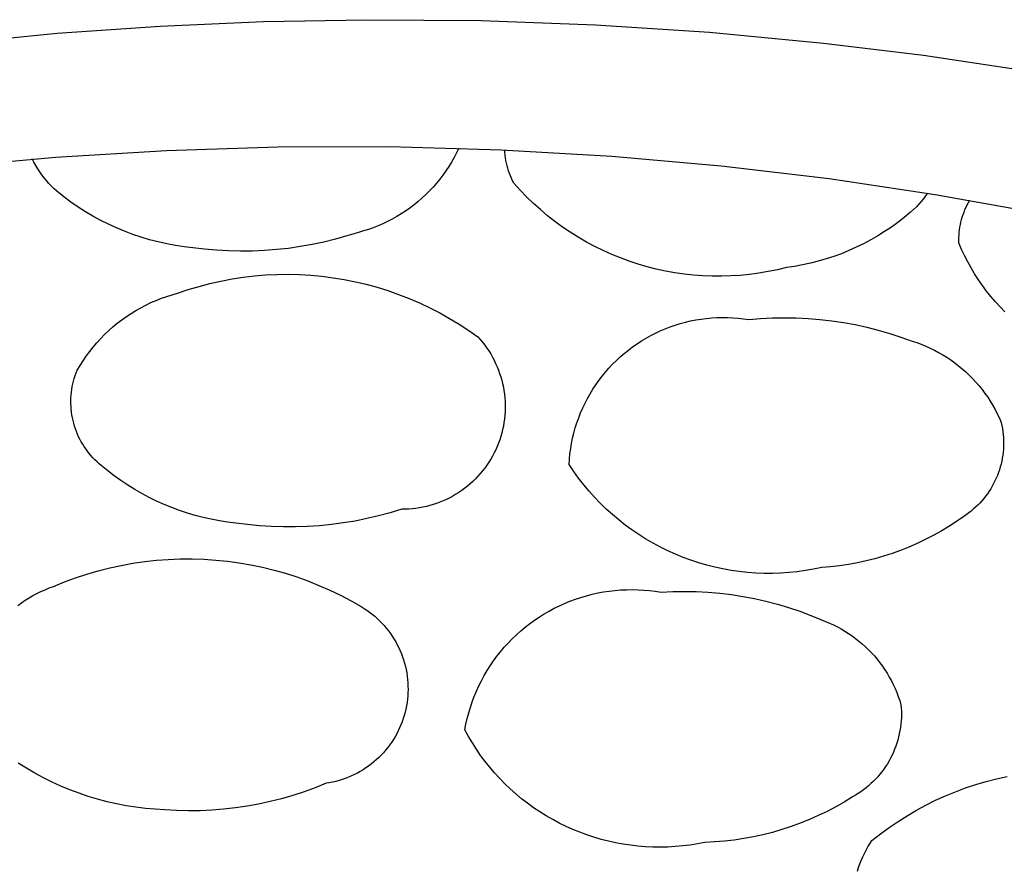
# Model space of a CAD drawing. Units: millimetres. Extents: x -300 to 213, y -1162 to 1179.
# Drawn here: x 195 to 200, y 1021 to 1025 of the extents above; entities that cross this region are included whole.
import ezdxf

# ---------------------------------------------------------------- set-up
doc = ezdxf.new("R2010")
doc.units = ezdxf.units.MM
doc.header["$MEASUREMENT"] = 0
doc.layers.add('Default', color=7, linetype='Continuous', true_color=0x000000)

msp = doc.modelspace()

# ---------------------------------------------------------------- linework, layer by layer
at = {"layer": 'Default', "color": 7, "true_color": 0xffffff}
for p, q in [((195.9052, 1024.8499), (196.3605, 1024.87)), ((196.3605, 1024.87), (196.8161, 1024.8785)), ((196.8161, 1024.8785), (197.3215, 1024.8742)), ((197.3215, 1024.8742), (197.8266, 1024.8557)), ((197.8266, 1024.8557), (198.331, 1024.8227)), ((194.9969, 1024.7751), (195.4506, 1024.8183)), ((195.4506, 1024.8183), (195.9052, 1024.8499)), ((198.331, 1024.8227), (198.8342, 1024.7752)), ((198.8342, 1024.7752), (199.2749, 1024.7215)), ((199.2749, 1024.7215), (199.7141, 1024.6562)), ((195.4426, 1024.2718), (195.9323, 1024.3018)), ((195.9323, 1024.3018), (196.4248, 1024.3172)), ((196.4248, 1024.3172), (196.918, 1024.3181)), ((196.918, 1024.3181), (197.4099, 1024.3043)), ((197.2137, 1024.2905), (197.203, 1024.2701)), ((197.2236, 1024.3112), (197.2137, 1024.2905)), ((197.4099, 1024.3043), (197.8986, 1024.276)), ((197.4268, 1024.2918), (197.426, 1024.3036)), ((197.4279, 1024.2801), (197.4268, 1024.2918)), ((194.9575, 1024.2275), (195.4426, 1024.2718)), ((195.3476, 1024.2491), (195.34, 1024.2637)), ((195.3557, 1024.2349), (195.3476, 1024.2491)), ((197.1916, 1024.2501), (197.1796, 1024.2305)), ((197.203, 1024.2701), (197.1916, 1024.2501)), ((197.4295, 1024.2685), (197.4279, 1024.2801)), ((197.4314, 1024.2569), (197.4295, 1024.2685)), ((197.4338, 1024.2453), (197.4314, 1024.2569)), ((197.4365, 1024.2339), (197.4338, 1024.2453)), ((197.8986, 1024.276), (198.3823, 1024.2335)), ((195.3643, 1024.2209), (195.3557, 1024.2349)), ((195.3733, 1024.2072), (195.3643, 1024.2209)), ((195.3828, 1024.1938), (195.3733, 1024.2072)), ((197.1669, 1024.2113), (197.1536, 1024.1926)), ((197.1796, 1024.2305), (197.1669, 1024.2113)), ((197.4397, 1024.2226), (197.4365, 1024.2339)), ((197.4432, 1024.2113), (197.4397, 1024.2226)), ((197.4471, 1024.2002), (197.4432, 1024.2113)), ((198.3823, 1024.2335), (198.8589, 1024.1772)), ((195.3927, 1024.1808), (195.3828, 1024.1938)), ((195.4031, 1024.168), (195.3927, 1024.1808)), ((195.4139, 1024.1557), (195.4031, 1024.168)), ((197.1396, 1024.1743), (197.125, 1024.1565)), ((197.1536, 1024.1926), (197.1396, 1024.1743)), ((197.4513, 1024.1893), (197.4471, 1024.2002)), ((197.456, 1024.1785), (197.4513, 1024.1893)), ((197.461, 1024.1678), (197.456, 1024.1785)), ((197.4663, 1024.1573), (197.461, 1024.1678)), ((198.8589, 1024.1772), (199.3269, 1024.1075)), ((195.4251, 1024.1437), (195.4139, 1024.1557)), ((195.4367, 1024.1321), (195.4251, 1024.1437)), ((195.4486, 1024.1209), (195.4367, 1024.1321)), ((195.479, 1024.0968), (195.4486, 1024.1209)), ((197.0941, 1024.1225), (197.0778, 1024.1063)), ((197.1099, 1024.1392), (197.0941, 1024.1225)), ((197.125, 1024.1565), (197.1099, 1024.1392)), ((197.4941, 1024.1265), (197.4663, 1024.1573)), ((197.5229, 1024.0967), (197.4941, 1024.1265)), ((195.5102, 1024.0737), (195.479, 1024.0968)), ((195.5421, 1024.0517), (195.5102, 1024.0737)), ((197.0435, 1024.0755), (197.0257, 1024.0611)), ((197.0609, 1024.0906), (197.0435, 1024.0755)), ((197.0778, 1024.1063), (197.0609, 1024.0906)), ((197.5527, 1024.0678), (197.5229, 1024.0967)), ((199.2653, 1024.076), (199.2552, 1024.0642)), ((199.2751, 1024.088), (199.2653, 1024.076)), ((199.2845, 1024.1004), (199.2751, 1024.088)), ((199.2935, 1024.113), (199.2845, 1024.1004)), ((199.3269, 1024.1075), (199.7845, 1024.025)), ((199.4682, 1024.0613), (199.4736, 1024.0716)), ((199.4736, 1024.0716), (199.4793, 1024.0816)), ((195.5748, 1024.0309), (195.5421, 1024.0517)), ((195.6083, 1024.0112), (195.5748, 1024.0309)), ((196.9885, 1024.034), (196.9692, 1024.0215)), ((197.0073, 1024.0472), (196.9885, 1024.034)), ((197.0257, 1024.0611), (197.0073, 1024.0472)), ((197.5835, 1024.04), (197.5527, 1024.0678)), ((197.6153, 1024.0133), (197.5835, 1024.04)), ((199.2181, 1024.0289), (199.1906, 1024.006)), ((199.2447, 1024.0528), (199.2181, 1024.0289)), ((199.2552, 1024.0642), (199.2447, 1024.0528)), ((199.4501, 1024.0186), (199.4541, 1024.0295)), ((199.4541, 1024.0295), (199.4584, 1024.0402)), ((199.4584, 1024.0402), (199.4631, 1024.0508)), ((199.4631, 1024.0508), (199.4682, 1024.0613)), ((195.6423, 1023.9927), (195.6083, 1024.0112)), ((195.677, 1023.9754), (195.6423, 1023.9927)), ((196.909, 1023.9878), (196.8882, 1023.9779)), ((196.9294, 1023.9983), (196.909, 1023.9878)), ((196.9495, 1024.0096), (196.9294, 1023.9983)), ((196.9692, 1024.0215), (196.9495, 1024.0096)), ((197.6479, 1023.9878), (197.6153, 1024.0133)), ((197.6815, 1023.9633), (197.6479, 1023.9878)), ((199.1906, 1024.006), (199.1624, 1023.984)), ((199.438, 1023.9738), (199.4405, 1023.9851)), ((199.4405, 1023.9851), (199.4433, 1023.9964)), ((199.4433, 1023.9964), (199.4465, 1024.0075)), ((199.4465, 1024.0075), (199.4501, 1024.0186)), ((195.7123, 1023.9593), (195.677, 1023.9754)), ((195.7481, 1023.9445), (195.7123, 1023.9593)), ((195.7845, 1023.9309), (195.7481, 1023.9445)), ((196.8021, 1023.9458), (196.7799, 1023.9397)), ((196.824, 1023.9528), (196.8021, 1023.9458)), ((196.8457, 1023.9604), (196.824, 1023.9528)), ((196.8671, 1023.9688), (196.8457, 1023.9604)), ((196.8882, 1023.9779), (196.8671, 1023.9688)), ((197.7158, 1023.9401), (197.6815, 1023.9633)), ((199.1037, 1023.943), (199.0734, 1023.924)), ((199.1334, 1023.963), (199.1037, 1023.943)), ((199.1624, 1023.984), (199.1334, 1023.963)), ((199.433, 1023.9394), (199.4343, 1023.9509)), ((199.4343, 1023.9509), (199.4359, 1023.9624)), ((199.4359, 1023.9624), (199.438, 1023.9738)), ((195.8212, 1023.9186), (195.7845, 1023.9309)), ((195.8584, 1023.9075), (195.8212, 1023.9186)), ((195.896, 1023.8978), (195.8584, 1023.9075)), ((195.9338, 1023.8894), (195.896, 1023.8978)), ((196.6785, 1023.9094), (196.6271, 1023.8968)), ((196.7295, 1023.9237), (196.6785, 1023.9094)), ((196.7799, 1023.9397), (196.7295, 1023.9237)), ((197.751, 1023.918), (197.7158, 1023.9401)), ((197.7868, 1023.8972), (197.751, 1023.918)), ((197.8234, 1023.8776), (197.7868, 1023.8972)), ((199.0424, 1023.9062), (199.0108, 1023.8894)), ((199.0734, 1023.924), (199.0424, 1023.9062)), ((199.4314, 1023.9046), (199.4316, 1023.9162)), ((199.4317, 1023.893), (199.4314, 1023.9046)), ((199.4316, 1023.9162), (199.4321, 1023.9278)), ((199.4321, 1023.9278), (199.433, 1023.9394)), ((195.9719, 1023.8823), (195.9338, 1023.8894)), ((196.0103, 1023.8766), (195.9719, 1023.8823)), ((196.0488, 1023.8721), (196.0103, 1023.8766)), ((196.1013, 1023.8657), (196.0488, 1023.8721)), ((196.154, 1023.8609), (196.1013, 1023.8657)), ((196.2069, 1023.8579), (196.154, 1023.8609)), ((196.2598, 1023.8567), (196.2069, 1023.8579)), ((196.3127, 1023.8572), (196.2598, 1023.8567)), ((196.3655, 1023.8595), (196.3127, 1023.8572)), ((196.4183, 1023.8635), (196.3655, 1023.8595)), ((196.4709, 1023.8692), (196.4183, 1023.8635)), ((196.5233, 1023.8767), (196.4709, 1023.8692)), ((196.5754, 1023.8859), (196.5233, 1023.8767)), ((196.6271, 1023.8968), (196.5754, 1023.8859)), ((197.8607, 1023.8594), (197.8234, 1023.8776)), ((197.8985, 1023.8424), (197.8607, 1023.8594)), ((198.9459, 1023.8591), (198.9128, 1023.8456)), ((198.9786, 1023.8737), (198.9459, 1023.8591)), ((199.0108, 1023.8894), (198.9786, 1023.8737)), ((199.4436, 1023.8648), (199.4317, 1023.893)), ((199.4566, 1023.8369), (199.4436, 1023.8648)), ((197.9369, 1023.8267), (197.8985, 1023.8424)), ((197.9759, 1023.8124), (197.9369, 1023.8267)), ((198.0153, 1023.7995), (197.9759, 1023.8124)), ((198.8108, 1023.8123), (198.7761, 1023.8036)), ((198.8452, 1023.8222), (198.8108, 1023.8123)), ((198.8792, 1023.8334), (198.8452, 1023.8222)), ((198.9128, 1023.8456), (198.8792, 1023.8334)), ((199.4704, 1023.8096), (199.4566, 1023.8369)), ((198.0551, 1023.7879), (198.0153, 1023.7995)), ((198.0954, 1023.7777), (198.0551, 1023.7879)), ((198.1359, 1023.7689), (198.0954, 1023.7777)), ((198.1767, 1023.7615), (198.1359, 1023.7689)), ((198.6301, 1023.7749), (198.5895, 1023.7665)), ((198.6705, 1023.7847), (198.6301, 1023.7749)), ((198.7059, 1023.7897), (198.6705, 1023.7847)), ((198.7411, 1023.7961), (198.7059, 1023.7897)), ((198.7761, 1023.8036), (198.7411, 1023.7961)), ((199.4852, 1023.7827), (199.4704, 1023.8096)), ((199.5009, 1023.7563), (199.4852, 1023.7827)), ((196.1245, 1023.7141), (196.1731, 1023.725)), ((196.1731, 1023.725), (196.2221, 1023.7342)), ((196.2221, 1023.7342), (196.2713, 1023.7418)), ((196.2713, 1023.7418), (196.3208, 1023.7476)), ((196.3208, 1023.7476), (196.3705, 1023.7516)), ((196.3705, 1023.7516), (196.4202, 1023.754)), ((196.4202, 1023.754), (196.47, 1023.7546)), ((196.47, 1023.7546), (196.5198, 1023.7535)), ((196.5198, 1023.7535), (196.5696, 1023.7506)), ((196.5696, 1023.7506), (196.6192, 1023.746)), ((196.6192, 1023.746), (196.6686, 1023.7397)), ((196.6686, 1023.7397), (196.7177, 1023.7317)), ((196.7177, 1023.7317), (196.7666, 1023.7219)), ((198.2178, 1023.7556), (198.1767, 1023.7615)), ((198.259, 1023.7511), (198.2178, 1023.7556)), ((198.3004, 1023.748), (198.259, 1023.7511)), ((198.3418, 1023.7463), (198.3004, 1023.748)), ((198.3833, 1023.7461), (198.3418, 1023.7463)), ((198.4248, 1023.7473), (198.3833, 1023.7461)), ((198.4662, 1023.75), (198.4248, 1023.7473)), ((198.5075, 1023.7541), (198.4662, 1023.75)), ((198.5486, 1023.7596), (198.5075, 1023.7541)), ((198.5895, 1023.7665), (198.5486, 1023.7596)), ((199.5176, 1023.7306), (199.5009, 1023.7563)), ((199.5351, 1023.7054), (199.5176, 1023.7306)), ((195.9814, 1023.6712), (196.0286, 1023.6872)), ((196.0286, 1023.6872), (196.0764, 1023.7015)), ((196.0764, 1023.7015), (196.1245, 1023.7141)), ((196.7666, 1023.7219), (196.8151, 1023.7105)), ((196.8151, 1023.7105), (196.8631, 1023.6974)), ((196.8631, 1023.6974), (196.9107, 1023.6826)), ((196.9107, 1023.6826), (196.9577, 1023.6662)), ((199.5534, 1023.6808), (199.5351, 1023.7054)), ((199.5726, 1023.6569), (199.5534, 1023.6808)), ((195.8641, 1023.6295), (195.8869, 1023.6395)), ((195.8869, 1023.6395), (195.9101, 1023.6486)), ((195.9101, 1023.6486), (195.9336, 1023.657)), ((195.9336, 1023.657), (195.9574, 1023.6645)), ((195.9574, 1023.6645), (195.9814, 1023.6712)), ((196.9577, 1023.6662), (197.0041, 1023.6481)), ((197.0041, 1023.6481), (197.0499, 1023.6285)), ((199.5926, 1023.6336), (199.5726, 1023.6569)), ((195.7765, 1023.5818), (195.7978, 1023.5949)), ((195.7978, 1023.5949), (195.8195, 1023.6072)), ((195.8195, 1023.6072), (195.8416, 1023.6187)), ((195.8416, 1023.6187), (195.8641, 1023.6295)), ((197.0499, 1023.6285), (197.095, 1023.6072)), ((197.095, 1023.6072), (197.1393, 1023.5844)), ((199.6135, 1023.6111), (199.5926, 1023.6336)), ((199.635, 1023.5893), (199.6135, 1023.6111)), ((195.7156, 1023.5383), (195.7354, 1023.5535)), ((195.7354, 1023.5535), (195.7557, 1023.568)), ((195.7557, 1023.568), (195.7765, 1023.5818)), ((197.1393, 1023.5844), (197.1827, 1023.5601)), ((197.1827, 1023.5601), (197.2253, 1023.5343)), ((198.2466, 1023.5487), (198.2697, 1023.5533)), ((198.2697, 1023.5533), (198.2929, 1023.557)), ((198.2929, 1023.557), (198.3162, 1023.56)), ((198.3162, 1023.56), (198.3395, 1023.5622)), ((198.3395, 1023.5622), (198.363, 1023.5635)), ((198.363, 1023.5635), (198.3865, 1023.5641)), ((198.3865, 1023.5641), (198.41, 1023.5638)), ((198.41, 1023.5638), (198.4334, 1023.5627)), ((198.4334, 1023.5627), (198.4568, 1023.5608)), ((198.4568, 1023.5608), (198.4802, 1023.5582)), ((198.4802, 1023.5582), (198.5034, 1023.5547)), ((198.5034, 1023.5547), (198.5557, 1023.5593)), ((198.5557, 1023.5593), (198.6081, 1023.5621)), ((198.6081, 1023.5621), (198.6605, 1023.5632)), ((198.6605, 1023.5632), (198.713, 1023.5625)), ((198.713, 1023.5625), (198.7654, 1023.56)), ((198.7654, 1023.56), (198.8177, 1023.5558)), ((198.8177, 1023.5558), (198.8699, 1023.5499)), ((198.8699, 1023.5499), (198.9218, 1023.5421)), ((195.6596, 1023.4887), (195.6777, 1023.5059)), ((195.6777, 1023.5059), (195.6964, 1023.5224)), ((195.6964, 1023.5224), (195.7156, 1023.5383)), ((197.2253, 1023.5343), (197.267, 1023.507)), ((197.267, 1023.507), (197.3077, 1023.4783)), ((198.1129, 1023.5049), (198.1346, 1023.5141)), ((198.1346, 1023.5141), (198.1565, 1023.5226)), ((198.1565, 1023.5226), (198.1787, 1023.5303)), ((198.1787, 1023.5303), (198.2011, 1023.5372)), ((198.2011, 1023.5372), (198.2238, 1023.5433)), ((198.2238, 1023.5433), (198.2466, 1023.5487)), ((198.9218, 1023.5421), (198.9734, 1023.5327)), ((198.9734, 1023.5327), (199.0247, 1023.5215)), ((199.0247, 1023.5215), (199.0756, 1023.5086)), ((199.0756, 1023.5086), (199.126, 1023.494)), ((195.6253, 1023.4525), (195.6422, 1023.4709)), ((195.6422, 1023.4709), (195.6596, 1023.4887)), ((197.3077, 1023.4783), (197.3182, 1023.4665)), ((197.3182, 1023.4665), (197.3283, 1023.4545)), ((198.0301, 1023.4608), (198.0502, 1023.4729)), ((198.0502, 1023.4729), (198.0708, 1023.4843)), ((198.0708, 1023.4843), (198.0917, 1023.4949)), ((198.0917, 1023.4949), (198.1129, 1023.5049)), ((199.126, 1023.494), (199.1758, 1023.4777)), ((199.1758, 1023.4777), (199.2252, 1023.4598)), ((195.5936, 1023.414), (195.6091, 1023.4335)), ((195.6091, 1023.4335), (195.6253, 1023.4525)), ((197.3283, 1023.4545), (197.3379, 1023.442)), ((197.3379, 1023.442), (197.3471, 1023.4293)), ((197.3471, 1023.4293), (197.3559, 1023.4162)), ((197.9541, 1023.4057), (197.9723, 1023.4204)), ((197.9723, 1023.4204), (197.9911, 1023.4346)), ((197.9911, 1023.4346), (198.0104, 1023.448)), ((198.0104, 1023.448), (198.0301, 1023.4608)), ((199.2252, 1023.4598), (199.2453, 1023.4531)), ((199.2453, 1023.4531), (199.2651, 1023.4458)), ((199.2651, 1023.4458), (199.2848, 1023.4378)), ((199.2848, 1023.4378), (199.3041, 1023.4292)), ((199.3041, 1023.4292), (199.3231, 1023.4199)), ((199.3231, 1023.4199), (199.3418, 1023.41)), ((195.5646, 1023.3734), (195.5787, 1023.3939)), ((195.5787, 1023.3939), (195.5936, 1023.414)), ((197.3559, 1023.4162), (197.3642, 1023.4029)), ((197.3642, 1023.4029), (197.372, 1023.3892)), ((197.372, 1023.3892), (197.3794, 1023.3753)), ((197.9191, 1023.3744), (197.9363, 1023.3903)), ((197.9363, 1023.3903), (197.9541, 1023.4057)), ((199.3418, 1023.41), (199.3602, 1023.3994)), ((199.3602, 1023.3994), (199.3782, 1023.3883)), ((199.3782, 1023.3883), (199.3958, 1023.3765)), ((199.3958, 1023.3765), (199.413, 1023.3641)), ((195.5385, 1023.3309), (195.5512, 1023.3524)), ((195.5512, 1023.3524), (195.5646, 1023.3734)), ((197.3794, 1023.3753), (197.3862, 1023.3612)), ((197.3862, 1023.3612), (197.3926, 1023.3468)), ((197.3926, 1023.3468), (197.3985, 1023.3322)), ((197.3985, 1023.3322), (197.4038, 1023.3174)), ((197.8709, 1023.323), (197.8863, 1023.3407)), ((197.8863, 1023.3407), (197.9024, 1023.3578)), ((197.9024, 1023.3578), (197.9191, 1023.3744)), ((199.413, 1023.3641), (199.4298, 1023.3512)), ((199.4298, 1023.3512), (199.4461, 1023.3377)), ((199.4461, 1023.3377), (199.462, 1023.3237)), ((195.5224, 1023.2833), (195.5258, 1023.2954)), ((195.5258, 1023.2954), (195.5297, 1023.3073)), ((195.5297, 1023.3073), (195.5339, 1023.3192)), ((195.5339, 1023.3192), (195.5385, 1023.3309)), ((197.4038, 1023.3174), (197.4087, 1023.3024)), ((197.4087, 1023.3024), (197.413, 1023.2873)), ((197.8418, 1023.2861), (197.856, 1023.3048)), ((197.856, 1023.3048), (197.8709, 1023.323)), ((199.462, 1023.3237), (199.4773, 1023.3091)), ((199.4773, 1023.3091), (199.4922, 1023.2941)), ((199.4922, 1023.2941), (199.5066, 1023.2785)), ((195.5131, 1023.2339), (195.5148, 1023.2464)), ((195.5148, 1023.2464), (195.5169, 1023.2588)), ((195.5169, 1023.2588), (195.5195, 1023.2711)), ((195.5195, 1023.2711), (195.5224, 1023.2833)), ((197.413, 1023.2873), (197.4168, 1023.272)), ((197.4168, 1023.272), (197.4201, 1023.2566)), ((197.4201, 1023.2566), (197.4228, 1023.2412)), ((197.8031, 1023.2273), (197.8153, 1023.2473)), ((197.8153, 1023.2473), (197.8282, 1023.267)), ((197.8282, 1023.267), (197.8418, 1023.2861)), ((199.5066, 1023.2785), (199.5204, 1023.2625)), ((199.5204, 1023.2625), (199.5337, 1023.246)), ((199.5337, 1023.246), (199.5464, 1023.2291)), ((195.5106, 1023.1963), (195.511, 1023.2089)), ((195.511, 1023.2089), (195.5118, 1023.2214)), ((195.5118, 1023.2214), (195.5131, 1023.2339)), ((197.4228, 1023.2412), (197.425, 1023.2256)), ((197.425, 1023.2256), (197.4266, 1023.2099)), ((197.4266, 1023.2099), (197.4277, 1023.1942)), ((197.7808, 1023.1859), (197.7916, 1023.2068)), ((197.7916, 1023.2068), (197.8031, 1023.2273)), ((199.5464, 1023.2291), (199.5586, 1023.2117)), ((199.5586, 1023.2117), (199.5701, 1023.194)), ((195.5107, 1023.1837), (195.5106, 1023.1963)), ((195.5112, 1023.1712), (195.5107, 1023.1837)), ((195.5121, 1023.1586), (195.5112, 1023.1712)), ((195.5135, 1023.1461), (195.5121, 1023.1586)), ((197.4277, 1023.1942), (197.4283, 1023.1785)), ((197.4283, 1023.1628), (197.4277, 1023.1471)), ((197.4283, 1023.1785), (197.4283, 1023.1628)), ((197.7614, 1023.1432), (197.7707, 1023.1647)), ((197.7707, 1023.1647), (197.7808, 1023.1859)), ((199.5701, 1023.194), (199.5811, 1023.1758)), ((199.5811, 1023.1758), (199.5914, 1023.1573)), ((195.5153, 1023.1337), (195.5135, 1023.1461)), ((195.5175, 1023.1213), (195.5153, 1023.1337)), ((195.5202, 1023.109), (195.5175, 1023.1213)), ((197.425, 1023.1157), (197.4228, 1023.1001)), ((197.4267, 1023.1314), (197.425, 1023.1157)), ((197.4277, 1023.1471), (197.4267, 1023.1314)), ((197.745, 1023.0992), (197.7528, 1023.1213)), ((197.7528, 1023.1213), (197.7614, 1023.1432)), ((199.5914, 1023.1573), (199.6011, 1023.1385)), ((199.6011, 1023.1385), (199.6101, 1023.1194)), ((199.6101, 1023.1194), (199.6185, 1023.0999)), ((195.5232, 1023.0969), (195.5202, 1023.109)), ((195.5268, 1023.0848), (195.5232, 1023.0969)), ((195.5307, 1023.0728), (195.5268, 1023.0848)), ((195.535, 1023.0611), (195.5307, 1023.0728)), ((197.4201, 1023.0846), (197.4169, 1023.0693)), ((197.4228, 1023.1001), (197.4201, 1023.0846)), ((197.7316, 1023.0541), (197.7379, 1023.0768)), ((197.7379, 1023.0768), (197.745, 1023.0992)), ((199.6185, 1023.0999), (199.6214, 1023.087)), ((199.6214, 1023.087), (199.6238, 1023.0741)), ((199.6238, 1023.0741), (199.6257, 1023.061)), ((195.5398, 1023.0494), (195.535, 1023.0611)), ((195.5449, 1023.0379), (195.5398, 1023.0494)), ((195.5505, 1023.0267), (195.5449, 1023.0379)), ((197.4088, 1023.0389), (197.404, 1023.0239)), ((197.4131, 1023.054), (197.4088, 1023.0389)), ((197.4169, 1023.0693), (197.4131, 1023.054)), ((197.7214, 1023.0083), (197.7261, 1023.0313)), ((197.7261, 1023.0313), (197.7316, 1023.0541)), ((199.6257, 1023.061), (199.6272, 1023.0479)), ((199.6272, 1023.0479), (199.6282, 1023.0347)), ((199.6282, 1023.0347), (199.6288, 1023.0216)), ((195.5564, 1023.0156), (195.5505, 1023.0267)), ((195.5627, 1023.0047), (195.5564, 1023.0156)), ((195.5694, 1022.9941), (195.5627, 1023.0047)), ((195.5765, 1022.9837), (195.5694, 1022.9941)), ((197.3928, 1022.9945), (197.3864, 1022.9801)), ((197.3986, 1023.0091), (197.3928, 1022.9945)), ((197.404, 1023.0239), (197.3986, 1023.0091)), ((197.7144, 1022.9619), (197.7175, 1022.9851)), ((197.7175, 1022.9851), (197.7214, 1023.0083)), ((199.6287, 1022.9952), (199.628, 1022.982)), ((199.629, 1023.0084), (199.6287, 1022.9952)), ((199.6288, 1023.0216), (199.629, 1023.0084)), ((195.5839, 1022.9735), (195.5765, 1022.9837)), ((195.5916, 1022.9636), (195.5839, 1022.9735)), ((195.5997, 1022.954), (195.5916, 1022.9636)), ((195.6082, 1022.9447), (195.5997, 1022.954)), ((195.6169, 1022.9357), (195.6082, 1022.9447)), ((197.3722, 1022.952), (197.3644, 1022.9384)), ((197.3795, 1022.966), (197.3722, 1022.952)), ((197.3864, 1022.9801), (197.3795, 1022.966)), ((197.7121, 1022.9385), (197.7144, 1022.9619)), ((199.623, 1022.9427), (199.6205, 1022.9298)), ((199.6251, 1022.9558), (199.623, 1022.9427)), ((199.6268, 1022.9689), (199.6251, 1022.9558)), ((199.628, 1022.982), (199.6268, 1022.9689)), ((195.626, 1022.927), (195.6169, 1022.9357)), ((195.6354, 1022.9186), (195.626, 1022.927)), ((195.645, 1022.9105), (195.6354, 1022.9186)), ((195.6731, 1022.8874), (195.645, 1022.9105)), ((197.3381, 1022.8992), (197.3285, 1022.8868)), ((197.3473, 1022.912), (197.3381, 1022.8992)), ((197.3561, 1022.925), (197.3473, 1022.912)), ((197.3644, 1022.9384), (197.3561, 1022.925)), ((197.7106, 1022.915), (197.7121, 1022.9385)), ((197.731, 1022.8846), (197.7106, 1022.915)), ((199.6141, 1022.9042), (199.6103, 1022.8916)), ((199.6175, 1022.9169), (199.6141, 1022.9042)), ((199.6205, 1022.9298), (199.6175, 1022.9169)), ((195.702, 1022.8653), (195.6731, 1022.8874)), ((195.7316, 1022.8441), (195.702, 1022.8653)), ((197.3079, 1022.8629), (197.297, 1022.8516)), ((197.3184, 1022.8747), (197.3079, 1022.8629)), ((197.3285, 1022.8868), (197.3184, 1022.8747)), ((197.7524, 1022.8549), (197.731, 1022.8846)), ((197.7749, 1022.826), (197.7524, 1022.8549)), ((199.5962, 1022.8546), (199.5907, 1022.8426)), ((199.6013, 1022.8667), (199.5962, 1022.8546)), ((199.606, 1022.8791), (199.6013, 1022.8667)), ((199.6103, 1022.8916), (199.606, 1022.8791)), ((195.7619, 1022.8239), (195.7316, 1022.8441)), ((195.7929, 1022.8047), (195.7619, 1022.8239)), ((197.2621, 1022.8199), (197.2498, 1022.8101)), ((197.2741, 1022.83), (197.2621, 1022.8199)), ((197.2858, 1022.8406), (197.2741, 1022.83)), ((197.297, 1022.8516), (197.2858, 1022.8406)), ((197.7984, 1022.7979), (197.7749, 1022.826)), ((199.5785, 1022.8192), (199.5718, 1022.8078)), ((199.5848, 1022.8308), (199.5785, 1022.8192)), ((199.5907, 1022.8426), (199.5848, 1022.8308)), ((195.8244, 1022.7866), (195.7929, 1022.8047)), ((195.8566, 1022.7695), (195.8244, 1022.7866)), ((195.8893, 1022.7535), (195.8566, 1022.7695)), ((197.1834, 1022.7681), (197.1693, 1022.7611)), ((197.1972, 1022.7756), (197.1834, 1022.7681)), ((197.2108, 1022.7835), (197.1972, 1022.7756)), ((197.2241, 1022.7919), (197.2108, 1022.7835)), ((197.2371, 1022.8008), (197.2241, 1022.7919)), ((197.2498, 1022.8101), (197.2371, 1022.8008)), ((197.8228, 1022.7706), (197.7984, 1022.7979)), ((197.8482, 1022.7441), (197.8228, 1022.7706)), ((199.5494, 1022.7752), (199.5412, 1022.7649)), ((199.5572, 1022.7858), (199.5494, 1022.7752)), ((199.5647, 1022.7967), (199.5572, 1022.7858)), ((199.5718, 1022.8078), (199.5647, 1022.7967)), ((195.9225, 1022.7387), (195.8893, 1022.7535)), ((195.9562, 1022.7249), (195.9225, 1022.7387)), ((195.9904, 1022.7123), (195.9562, 1022.7249)), ((197.0496, 1022.7237), (197.034, 1022.7214)), ((197.065, 1022.7265), (197.0496, 1022.7237)), ((197.0804, 1022.7299), (197.065, 1022.7265)), ((197.0956, 1022.7338), (197.0804, 1022.7299)), ((197.1107, 1022.7382), (197.0956, 1022.7338)), ((197.1257, 1022.7432), (197.1107, 1022.7382)), ((197.1404, 1022.7487), (197.1257, 1022.7432)), ((197.155, 1022.7547), (197.1404, 1022.7487)), ((197.1693, 1022.7611), (197.155, 1022.7547)), ((197.8745, 1022.7186), (197.8482, 1022.7441)), ((199.505, 1022.7265), (199.4952, 1022.7177)), ((199.5146, 1022.7356), (199.505, 1022.7265)), ((199.5238, 1022.7451), (199.5146, 1022.7356)), ((199.5326, 1022.7548), (199.5238, 1022.7451)), ((199.5412, 1022.7649), (199.5326, 1022.7548)), ((196.0249, 1022.7008), (195.9904, 1022.7123)), ((196.0598, 1022.6904), (196.0249, 1022.7008)), ((196.0951, 1022.6813), (196.0598, 1022.6904)), ((196.1306, 1022.6733), (196.0951, 1022.6813)), ((196.8694, 1022.6882), (196.8178, 1022.6761)), ((196.9206, 1022.7021), (196.8694, 1022.6882)), ((196.9712, 1022.7176), (196.9206, 1022.7021)), ((196.987, 1022.7177), (196.9712, 1022.7176)), ((197.0027, 1022.7184), (196.987, 1022.7177)), ((197.0184, 1022.7196), (197.0027, 1022.7184)), ((197.034, 1022.7214), (197.0184, 1022.7196)), ((197.9017, 1022.694), (197.8745, 1022.7186)), ((197.9297, 1022.6704), (197.9017, 1022.694)), ((199.4531, 1022.6859), (199.4205, 1022.6632)), ((199.464, 1022.6933), (199.4531, 1022.6859)), ((199.4747, 1022.7011), (199.464, 1022.6933)), ((199.4851, 1022.7092), (199.4747, 1022.7011)), ((199.4952, 1022.7177), (199.4851, 1022.7092)), ((196.1663, 1022.6665), (196.1306, 1022.6733)), ((196.2023, 1022.6609), (196.1663, 1022.6665)), ((196.2384, 1022.6565), (196.2023, 1022.6609)), ((196.291, 1022.6496), (196.2384, 1022.6565)), ((196.3437, 1022.6444), (196.291, 1022.6496)), ((196.3966, 1022.641), (196.3437, 1022.6444)), ((196.4496, 1022.6393), (196.3966, 1022.641)), ((196.5025, 1022.6393), (196.4496, 1022.6393)), ((196.5555, 1022.6411), (196.5025, 1022.6393)), ((196.6084, 1022.6446), (196.5555, 1022.6411)), ((196.6611, 1022.6499), (196.6084, 1022.6446)), ((196.7136, 1022.6569), (196.6611, 1022.6499)), ((196.7659, 1022.6656), (196.7136, 1022.6569)), ((196.8178, 1022.6761), (196.7659, 1022.6656)), ((197.9585, 1022.6478), (197.9297, 1022.6704)), ((197.988, 1022.6261), (197.9585, 1022.6478)), ((199.3872, 1022.6415), (199.3532, 1022.6209)), ((199.4205, 1022.6632), (199.3872, 1022.6415)), ((198.0184, 1022.6055), (197.988, 1022.6261)), ((198.0494, 1022.586), (198.0184, 1022.6055)), ((199.3185, 1022.6015), (199.2832, 1022.5833)), ((199.3532, 1022.6209), (199.3185, 1022.6015)), ((198.081, 1022.5676), (198.0494, 1022.586)), ((198.1133, 1022.5503), (198.081, 1022.5676)), ((198.1462, 1022.5342), (198.1133, 1022.5503)), ((199.2109, 1022.5503), (199.174, 1022.5356)), ((199.2474, 1022.5662), (199.2109, 1022.5503)), ((199.2832, 1022.5833), (199.2474, 1022.5662)), ((198.1796, 1022.5191), (198.1462, 1022.5342)), ((198.2136, 1022.5053), (198.1796, 1022.5191)), ((199.0988, 1022.51), (199.0606, 1022.499)), ((199.1366, 1022.5222), (199.0988, 1022.51)), ((199.174, 1022.5356), (199.1366, 1022.5222)), ((195.682, 1022.4587), (195.7332, 1022.4697)), ((195.7332, 1022.4697), (195.7847, 1022.479)), ((195.7847, 1022.479), (195.8366, 1022.4865)), ((195.8366, 1022.4865), (195.8886, 1022.4922)), ((195.8886, 1022.4922), (195.9408, 1022.4961)), ((195.9408, 1022.4961), (195.9932, 1022.4981)), ((195.9932, 1022.4981), (196.0455, 1022.4984)), ((196.0455, 1022.4984), (196.0979, 1022.4968)), ((196.0979, 1022.4968), (196.1501, 1022.4933)), ((196.1501, 1022.4933), (196.2022, 1022.4881)), ((196.2022, 1022.4881), (196.2541, 1022.481)), ((196.2541, 1022.481), (196.3057, 1022.4721)), ((196.3057, 1022.4721), (196.357, 1022.4615)), ((198.248, 1022.4927), (198.2136, 1022.5053)), ((198.2828, 1022.4812), (198.248, 1022.4927)), ((198.3179, 1022.471), (198.2828, 1022.4812)), ((198.3535, 1022.462), (198.3179, 1022.471)), ((198.8653, 1022.4635), (198.8257, 1022.4603)), ((198.9048, 1022.468), (198.8653, 1022.4635)), ((198.9441, 1022.4738), (198.9048, 1022.468)), ((198.9832, 1022.4809), (198.9441, 1022.4738)), ((199.0221, 1022.4893), (198.9832, 1022.4809)), ((199.0606, 1022.499), (199.0221, 1022.4893)), ((195.5312, 1022.4148), (195.581, 1022.4312)), ((195.581, 1022.4312), (195.6313, 1022.4458)), ((195.6313, 1022.4458), (195.682, 1022.4587)), ((196.357, 1022.4615), (196.4079, 1022.449)), ((196.4079, 1022.449), (196.4583, 1022.4348)), ((196.4583, 1022.4348), (196.5081, 1022.4188)), ((198.3893, 1022.4543), (198.3535, 1022.462)), ((198.4253, 1022.4478), (198.3893, 1022.4543)), ((198.4616, 1022.4426), (198.4253, 1022.4478)), ((198.498, 1022.4386), (198.4616, 1022.4426)), ((198.5346, 1022.4359), (198.498, 1022.4386)), ((198.5712, 1022.4345), (198.5346, 1022.4359)), ((198.6078, 1022.4344), (198.5712, 1022.4345)), ((198.6444, 1022.4355), (198.6078, 1022.4344)), ((198.681, 1022.438), (198.6444, 1022.4355)), ((198.7174, 1022.4416), (198.681, 1022.438)), ((198.7537, 1022.4466), (198.7174, 1022.4416)), ((198.7899, 1022.4528), (198.7537, 1022.4466)), ((198.8257, 1022.4603), (198.7899, 1022.4528)), ((195.415, 1022.37), (195.4336, 1022.3769)), ((195.4336, 1022.3769), (195.4821, 1022.3967)), ((195.4821, 1022.3967), (195.5312, 1022.4148)), ((196.5081, 1022.4188), (196.5574, 1022.4011)), ((196.5574, 1022.4011), (196.6061, 1022.3817)), ((196.6061, 1022.3817), (196.654, 1022.3607)), ((195.326, 1022.3263), (195.3432, 1022.3363)), ((195.3432, 1022.3363), (195.3607, 1022.3456)), ((195.3607, 1022.3456), (195.3785, 1022.3544)), ((195.3785, 1022.3544), (195.3966, 1022.3625)), ((195.3966, 1022.3625), (195.415, 1022.37)), ((196.654, 1022.3607), (196.7012, 1022.3379)), ((196.7012, 1022.3379), (196.7475, 1022.3135)), ((197.7625, 1022.3287), (197.7871, 1022.336)), ((197.7871, 1022.336), (197.8118, 1022.3423)), ((197.8118, 1022.3423), (197.8368, 1022.3479)), ((197.8368, 1022.3479), (197.8619, 1022.3525)), ((197.8619, 1022.3525), (197.8872, 1022.3563)), ((197.8872, 1022.3563), (197.9126, 1022.3592)), ((197.9126, 1022.3592), (197.9381, 1022.3613)), ((197.9381, 1022.3613), (197.9636, 1022.3625)), ((197.9636, 1022.3625), (197.9892, 1022.3628)), ((197.9892, 1022.3628), (198.0147, 1022.3622)), ((198.0147, 1022.3622), (198.0403, 1022.3608)), ((198.0403, 1022.3608), (198.0657, 1022.3585)), ((198.0657, 1022.3585), (198.0911, 1022.3553)), ((198.0911, 1022.3553), (198.1163, 1022.3512)), ((198.1163, 1022.3512), (198.1681, 1022.3539)), ((198.1681, 1022.3539), (198.22, 1022.3549)), ((198.22, 1022.3549), (198.2719, 1022.354)), ((198.2719, 1022.354), (198.3237, 1022.3514)), ((198.3237, 1022.3514), (198.3754, 1022.347)), ((198.3754, 1022.347), (198.427, 1022.3408)), ((198.427, 1022.3408), (198.4782, 1022.3329)), ((198.4782, 1022.3329), (198.5292, 1022.3232)), ((195.2767, 1022.2929), (195.2928, 1022.3046)), ((195.2928, 1022.3046), (195.3092, 1022.3157)), ((195.3092, 1022.3157), (195.326, 1022.3263)), ((196.7475, 1022.3135), (196.793, 1022.2876)), ((197.6444, 1022.2803), (197.6674, 1022.2916)), ((197.6674, 1022.2916), (197.6907, 1022.3021)), ((197.6907, 1022.3021), (197.7143, 1022.3118)), ((197.7143, 1022.3118), (197.7383, 1022.3207)), ((197.7383, 1022.3207), (197.7625, 1022.3287)), ((198.5292, 1022.3232), (198.5798, 1022.3117)), ((198.5798, 1022.3117), (198.63, 1022.2985)), ((198.63, 1022.2985), (198.6797, 1022.2836)), ((196.793, 1022.2876), (196.8054, 1022.2799)), ((196.8054, 1022.2799), (196.8176, 1022.2718)), ((196.8176, 1022.2718), (196.8295, 1022.2632)), ((196.8295, 1022.2632), (196.8411, 1022.2543)), ((196.8411, 1022.2543), (196.8523, 1022.245)), ((197.5781, 1022.2418), (197.5998, 1022.2554)), ((197.5998, 1022.2554), (197.6219, 1022.2682)), ((197.6219, 1022.2682), (197.6444, 1022.2803)), ((198.6797, 1022.2836), (198.7289, 1022.267)), ((198.7289, 1022.267), (198.7774, 1022.2487)), ((198.7774, 1022.2487), (198.8253, 1022.2287)), ((196.8523, 1022.245), (196.8632, 1022.2352)), ((196.8632, 1022.2352), (196.8738, 1022.2251)), ((196.8738, 1022.2251), (196.8841, 1022.2147)), ((196.8841, 1022.2147), (196.8939, 1022.2039)), ((196.8939, 1022.2039), (196.9034, 1022.1927)), ((197.5162, 1022.1967), (197.5363, 1022.2125)), ((197.5363, 1022.2125), (197.557, 1022.2275)), ((197.557, 1022.2275), (197.5781, 1022.2418)), ((198.8253, 1022.2287), (198.8431, 1022.222)), ((198.8431, 1022.222), (198.8607, 1022.2147)), ((198.8607, 1022.2147), (198.8779, 1022.2068)), ((198.8779, 1022.2068), (198.8949, 1022.1983)), ((196.9034, 1022.1927), (196.9125, 1022.1813)), ((196.9125, 1022.1813), (196.9212, 1022.1695)), ((196.9212, 1022.1695), (196.9294, 1022.1574)), ((197.4591, 1022.1455), (197.4775, 1022.1632)), ((197.4775, 1022.1632), (197.4966, 1022.1803)), ((197.4966, 1022.1803), (197.5162, 1022.1967)), ((198.8949, 1022.1983), (198.9117, 1022.1892)), ((198.9117, 1022.1892), (198.928, 1022.1796)), ((198.928, 1022.1796), (198.9441, 1022.1694)), ((198.9441, 1022.1694), (198.9598, 1022.1587)), ((198.9598, 1022.1587), (198.9751, 1022.1475)), ((196.9294, 1022.1574), (196.9373, 1022.1451)), ((196.9373, 1022.1451), (196.9447, 1022.1325)), ((196.9447, 1022.1325), (196.9517, 1022.1196)), ((196.9517, 1022.1196), (196.9582, 1022.1065)), ((197.4242, 1022.1082), (197.4413, 1022.1271)), ((197.4413, 1022.1271), (197.4591, 1022.1455)), ((198.9751, 1022.1475), (198.9901, 1022.1357)), ((198.9901, 1022.1357), (199.0046, 1022.1235)), ((199.0046, 1022.1235), (199.0187, 1022.1107)), ((196.9582, 1022.1065), (196.9642, 1022.0932)), ((196.9642, 1022.0932), (196.9698, 1022.0797)), ((196.9698, 1022.0797), (196.975, 1022.066)), ((197.3918, 1022.0686), (197.4077, 1022.0887)), ((197.4077, 1022.0887), (197.4242, 1022.1082)), ((199.0187, 1022.1107), (199.0324, 1022.0975)), ((199.0324, 1022.0975), (199.0456, 1022.0839)), ((199.0456, 1022.0839), (199.0584, 1022.0698)), ((196.975, 1022.066), (196.9796, 1022.0522)), ((196.9796, 1022.0522), (196.9838, 1022.0381)), ((196.9838, 1022.0381), (196.9874, 1022.024)), ((197.3623, 1022.0269), (197.3767, 1022.048)), ((197.3767, 1022.048), (197.3918, 1022.0686)), ((199.0584, 1022.0698), (199.0707, 1022.0553)), ((199.0707, 1022.0553), (199.0824, 1022.0403)), ((199.0824, 1022.0403), (199.0937, 1022.025)), ((196.9874, 1022.024), (196.9906, 1022.0097)), ((196.9906, 1022.0097), (196.9933, 1021.9953)), ((196.9933, 1021.9953), (196.9955, 1021.9809)), ((197.3357, 1021.9832), (197.3486, 1022.0053)), ((197.3486, 1022.0053), (197.3623, 1022.0269)), ((199.0937, 1022.025), (199.1044, 1022.0094)), ((199.1044, 1022.0094), (199.1146, 1021.9933)), ((199.1146, 1021.9933), (199.1243, 1021.9769)), ((196.9955, 1021.9809), (196.9972, 1021.9663)), ((196.9972, 1021.9663), (196.9984, 1021.9518)), ((196.9984, 1021.9518), (196.999, 1021.9372)), ((197.3121, 1021.9379), (197.3235, 1021.9608)), ((197.3235, 1021.9608), (197.3357, 1021.9832)), ((199.1243, 1021.9769), (199.1334, 1021.9603)), ((199.1334, 1021.9603), (199.1419, 1021.9433)), ((199.1419, 1021.9433), (199.1499, 1021.926)), ((196.9988, 1021.9079), (196.998, 1021.8933)), ((196.9992, 1021.9225), (196.9988, 1021.9079)), ((196.999, 1021.9372), (196.9992, 1021.9225)), ((197.2917, 1021.891), (197.3015, 1021.9146)), ((197.3015, 1021.9146), (197.3121, 1021.9379)), ((199.1499, 1021.926), (199.1572, 1021.9085)), ((199.1572, 1021.9085), (199.164, 1021.8907)), ((196.9948, 1021.8642), (196.9924, 1021.8498)), ((196.9966, 1021.8787), (196.9948, 1021.8642)), ((196.998, 1021.8933), (196.9966, 1021.8787)), ((197.2746, 1021.8428), (197.2827, 1021.8671)), ((197.2827, 1021.8671), (197.2917, 1021.891)), ((199.164, 1021.8907), (199.1702, 1021.8727)), ((199.1702, 1021.8727), (199.1757, 1021.8545)), ((199.1757, 1021.8545), (199.1769, 1021.8403)), ((196.9862, 1021.8212), (196.9823, 1021.8071)), ((196.9895, 1021.8355), (196.9862, 1021.8212)), ((196.9924, 1021.8498), (196.9895, 1021.8355)), ((197.2608, 1021.7936), (197.2673, 1021.8183)), ((197.2673, 1021.8183), (197.2746, 1021.8428)), ((199.1769, 1021.8403), (199.1775, 1021.826)), ((199.1777, 1021.8117), (199.1774, 1021.7974)), ((199.1775, 1021.826), (199.1777, 1021.8117)), ((196.9732, 1021.7793), (196.9679, 1021.7657)), ((196.978, 1021.7932), (196.9732, 1021.7793)), ((196.9823, 1021.8071), (196.978, 1021.7932)), ((197.2504, 1021.7436), (197.2552, 1021.7687)), ((197.2552, 1021.7687), (197.2608, 1021.7936)), ((199.1753, 1021.7689), (199.1735, 1021.7547)), ((199.1766, 1021.7831), (199.1753, 1021.7689)), ((199.1774, 1021.7974), (199.1766, 1021.7831)), ((196.9492, 1021.726), (196.9421, 1021.7133)), ((196.9559, 1021.739), (196.9492, 1021.726)), ((196.9621, 1021.7523), (196.9559, 1021.739)), ((196.9679, 1021.7657), (196.9621, 1021.7523)), ((197.2663, 1021.7146), (197.2504, 1021.7436)), ((199.1685, 1021.7265), (199.1653, 1021.7126)), ((199.1712, 1021.7406), (199.1685, 1021.7265)), ((199.1735, 1021.7547), (199.1712, 1021.7406)), ((196.9265, 1021.6885), (196.9181, 1021.6765)), ((196.9345, 1021.7007), (196.9265, 1021.6885)), ((196.9421, 1021.7133), (196.9345, 1021.7007)), ((197.2832, 1021.6862), (197.2663, 1021.7146)), ((197.301, 1021.6584), (197.2832, 1021.6862)), ((199.1574, 1021.6851), (199.1528, 1021.6716)), ((199.1616, 1021.6988), (199.1574, 1021.6851)), ((199.1653, 1021.7126), (199.1616, 1021.6988)), ((196.8904, 1021.6425), (196.8804, 1021.6318)), ((196.9, 1021.6535), (196.8904, 1021.6425)), ((196.9092, 1021.6649), (196.9, 1021.6535)), ((196.9181, 1021.6765), (196.9092, 1021.6649)), ((197.3198, 1021.6312), (197.301, 1021.6584)), ((199.1422, 1021.645), (199.1362, 1021.632)), ((199.1477, 1021.6582), (199.1422, 1021.645)), ((199.1528, 1021.6716), (199.1477, 1021.6582)), ((195.3143, 1021.5743), (195.2779, 1021.5972)), ((196.8483, 1021.602), (196.8369, 1021.5928)), ((196.8593, 1021.6116), (196.8483, 1021.602)), ((196.87, 1021.6215), (196.8593, 1021.6116)), ((196.8804, 1021.6318), (196.87, 1021.6215)), ((197.3395, 1021.6046), (197.3198, 1021.6312)), ((197.3601, 1021.5788), (197.3395, 1021.6046)), ((199.1156, 1021.5944), (199.1079, 1021.5824)), ((199.1229, 1021.6067), (199.1156, 1021.5944)), ((199.1297, 1021.6193), (199.1229, 1021.6067)), ((199.1362, 1021.632), (199.1297, 1021.6193)), ((195.3514, 1021.5526), (195.3143, 1021.5743)), ((195.3893, 1021.5322), (195.3514, 1021.5526)), ((196.7756, 1021.553), (196.7626, 1021.5464)), ((196.7884, 1021.5601), (196.7756, 1021.553)), ((196.801, 1021.5676), (196.7884, 1021.5601)), ((196.8132, 1021.5756), (196.801, 1021.5676)), ((196.8252, 1021.584), (196.8132, 1021.5756)), ((196.8369, 1021.5928), (196.8252, 1021.584)), ((197.3816, 1021.5537), (197.3601, 1021.5788)), ((197.4039, 1021.5293), (197.3816, 1021.5537)), ((199.0913, 1021.5591), (199.0824, 1021.5479)), ((199.0998, 1021.5706), (199.0913, 1021.5591)), ((199.1079, 1021.5824), (199.0998, 1021.5706)), ((195.4278, 1021.5131), (195.3893, 1021.5322)), ((195.4669, 1021.4953), (195.4278, 1021.5131)), ((196.6373, 1021.5079), (196.5891, 1021.4883)), ((196.6517, 1021.5102), (196.6373, 1021.5079)), ((196.6661, 1021.513), (196.6517, 1021.5102)), ((196.6803, 1021.5163), (196.6661, 1021.513)), ((196.6945, 1021.5201), (196.6803, 1021.5163)), ((196.7084, 1021.5244), (196.6945, 1021.5201)), ((196.7223, 1021.5292), (196.7084, 1021.5244)), ((196.7359, 1021.5345), (196.7223, 1021.5292)), ((196.7494, 1021.5402), (196.7359, 1021.5345)), ((196.7626, 1021.5464), (196.7494, 1021.5402)), ((197.427, 1021.5056), (197.4039, 1021.5293)), ((199.0431, 1021.5064), (199.0324, 1021.4968)), ((199.0534, 1021.5162), (199.0431, 1021.5064)), ((199.0634, 1021.5265), (199.0534, 1021.5162)), ((199.0731, 1021.537), (199.0634, 1021.5265)), ((199.0824, 1021.5479), (199.0731, 1021.537)), ((199.5058, 1021.5024), (199.5514, 1021.5159)), ((199.5514, 1021.5159), (199.5975, 1021.5278)), ((199.5975, 1021.5278), (199.644, 1021.5382)), ((195.5066, 1021.4789), (195.4669, 1021.4953)), ((195.5469, 1021.4638), (195.5066, 1021.4789)), ((195.5876, 1021.45), (195.5469, 1021.4638)), ((196.5402, 1021.4704), (196.4908, 1021.4542)), ((196.5891, 1021.4883), (196.5402, 1021.4704)), ((197.4509, 1021.4828), (197.427, 1021.5056)), ((197.4756, 1021.4608), (197.4509, 1021.4828)), ((198.9867, 1021.4626), (198.9745, 1021.455)), ((198.9986, 1021.4705), (198.9867, 1021.4626)), ((199.0101, 1021.4789), (198.9986, 1021.4705)), ((199.0214, 1021.4877), (199.0101, 1021.4789)), ((199.0324, 1021.4968), (199.0214, 1021.4877)), ((199.372, 1021.4525), (199.416, 1021.4707)), ((199.416, 1021.4707), (199.4606, 1021.4873)), ((199.4606, 1021.4873), (199.5058, 1021.5024)), ((195.6288, 1021.4377), (195.5876, 1021.45)), ((195.6704, 1021.4267), (195.6288, 1021.4377)), ((195.7123, 1021.4172), (195.6704, 1021.4267)), ((196.3904, 1021.427), (196.3396, 1021.4159)), ((196.4408, 1021.4397), (196.3904, 1021.427)), ((196.4908, 1021.4542), (196.4408, 1021.4397)), ((197.501, 1021.4397), (197.4756, 1021.4608)), ((197.5271, 1021.4195), (197.501, 1021.4397)), ((197.5539, 1021.4001), (197.5271, 1021.4195)), ((198.9254, 1021.4253), (198.8878, 1021.404)), ((198.9622, 1021.4479), (198.9254, 1021.4253)), ((198.9745, 1021.455), (198.9622, 1021.4479)), ((199.286, 1021.4117), (199.3287, 1021.4328)), ((199.3287, 1021.4328), (199.372, 1021.4525)), ((195.7545, 1021.4091), (195.7123, 1021.4172)), ((195.797, 1021.4024), (195.7545, 1021.4091)), ((195.8396, 1021.3972), (195.797, 1021.4024)), ((195.8824, 1021.3934), (195.8396, 1021.3972)), ((195.9254, 1021.391), (195.8824, 1021.3934)), ((195.9773, 1021.3879), (195.9254, 1021.391)), ((196.0293, 1021.3866), (195.9773, 1021.3879)), ((196.0813, 1021.387), (196.0293, 1021.3866)), ((196.1333, 1021.3893), (196.0813, 1021.387)), ((196.1852, 1021.3933), (196.1333, 1021.3893)), ((196.2369, 1021.3991), (196.1852, 1021.3933)), ((196.2884, 1021.4066), (196.2369, 1021.3991)), ((196.3396, 1021.4159), (196.2884, 1021.4066)), ((197.5813, 1021.3817), (197.5539, 1021.4001)), ((197.6093, 1021.3642), (197.5813, 1021.3817)), ((198.8496, 1021.3839), (198.8107, 1021.3651)), ((198.8878, 1021.404), (198.8496, 1021.3839)), ((199.203, 1021.365), (199.2441, 1021.389)), ((199.2441, 1021.389), (199.286, 1021.4117)), ((197.638, 1021.3477), (197.6093, 1021.3642)), ((197.6671, 1021.3321), (197.638, 1021.3477)), ((198.7712, 1021.3477), (198.7311, 1021.3316)), ((198.8107, 1021.3651), (198.7712, 1021.3477)), ((199.1235, 1021.3127), (199.1628, 1021.3395)), ((199.1628, 1021.3395), (199.203, 1021.365)), ((197.6968, 1021.3176), (197.6671, 1021.3321)), ((197.727, 1021.3041), (197.6968, 1021.3176)), ((197.7576, 1021.2916), (197.727, 1021.3041)), ((197.7886, 1021.2801), (197.7576, 1021.2916)), ((198.6081, 1021.2914), (198.5662, 1021.2808)), ((198.6495, 1021.3034), (198.6081, 1021.2914)), ((198.6906, 1021.3168), (198.6495, 1021.3034)), ((198.7311, 1021.3316), (198.6906, 1021.3168)), ((199.0851, 1021.2845), (199.1235, 1021.3127)), ((197.82, 1021.2698), (197.7886, 1021.2801)), ((197.8517, 1021.2605), (197.82, 1021.2698)), ((197.8837, 1021.2523), (197.8517, 1021.2605)), ((197.916, 1021.2452), (197.8837, 1021.2523)), ((198.3098, 1021.2469), (198.2774, 1021.2406)), ((198.3529, 1021.249), (198.3098, 1021.2469)), ((198.396, 1021.2524), (198.3529, 1021.249)), ((198.4389, 1021.2574), (198.396, 1021.2524)), ((198.4816, 1021.2638), (198.4389, 1021.2574)), ((198.524, 1021.2715), (198.4816, 1021.2638)), ((198.5662, 1021.2808), (198.524, 1021.2715)), ((199.0386, 1021.2412), (199.0477, 1021.2551)), ((199.0477, 1021.2551), (199.0851, 1021.2845)), ((197.9485, 1021.2391), (197.916, 1021.2452)), ((197.9811, 1021.2342), (197.9485, 1021.2391)), ((198.014, 1021.2305), (197.9811, 1021.2342)), ((198.0469, 1021.2278), (198.014, 1021.2305)), ((198.0799, 1021.2263), (198.0469, 1021.2278)), ((198.113, 1021.2258), (198.0799, 1021.2263)), ((198.146, 1021.2265), (198.113, 1021.2258)), ((198.179, 1021.2284), (198.146, 1021.2265)), ((198.2119, 1021.2313), (198.179, 1021.2284)), ((198.2447, 1021.2354), (198.2119, 1021.2313)), ((198.2774, 1021.2406), (198.2447, 1021.2354)), ((199.0141, 1021.1977), (199.0217, 1021.2124)), ((199.0217, 1021.2124), (199.0299, 1021.2269)), ((199.0299, 1021.2269), (199.0386, 1021.2412)), ((198.9943, 1021.1518), (199.0003, 1021.1673)), ((199.0003, 1021.1673), (199.007, 1021.1826)), ((199.007, 1021.1826), (199.0141, 1021.1977)), ((198.9838, 1021.1202), (198.9887, 1021.1361)), ((198.9887, 1021.1361), (198.9943, 1021.1518))]:
    msp.add_line(p, q, dxfattribs=at)

doc.saveas('drawing.dxf')
